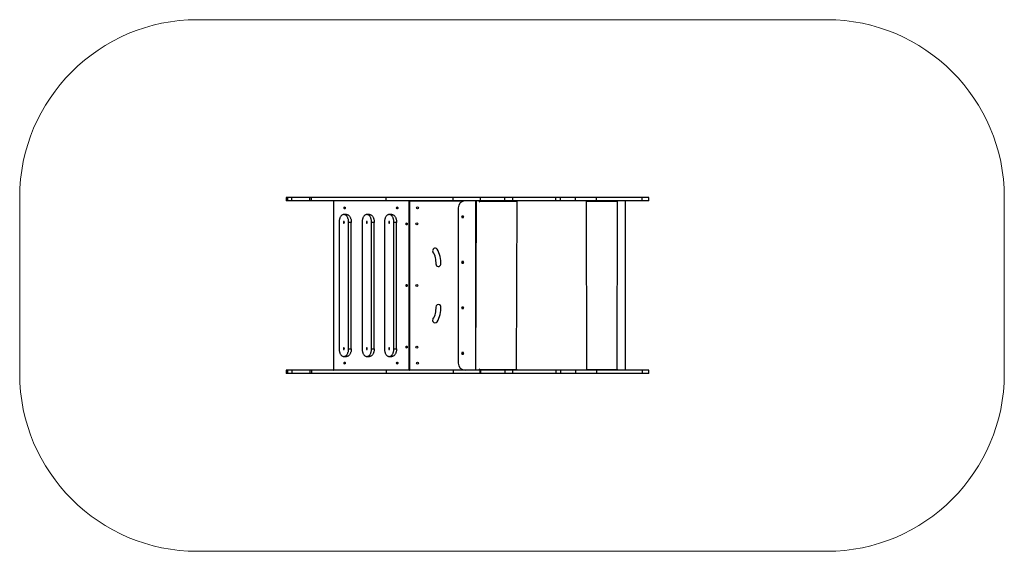
# Model space of a CAD drawing. Units: millimetres. Extents: x 549 to 1103, y 474 to 773.
import ezdxf

# ---------------------------------------------------------------- set-up
doc = ezdxf.new("R2010")
doc.units = ezdxf.units.MM
doc.header["$LTSCALE"] = 40

msp = doc.modelspace()

# ---------------------------------------------------------------- linework, layer by layer
at = {"color": 7, "linetype": 'Continuous', "lineweight": 18}
for p, q in [((649.5, 773.31), (1003.42, 773.31)), ((549.5, 574.21), (549.5, 673.31)), ((1103.42, 673.31), (1103.42, 574.21)), ((649.5, 474.21), (1003.42, 474.21))]:
    msp.add_line(p, q, dxfattribs=at)
at = {"color": 7, "linetype": 'Continuous', "lineweight": 25}
for p, q in [((699.5, 673.31), (699.5, 671.41)), ((700.13, 673.31), (699.5, 673.31)), ((700.13, 671.41), (699.5, 671.41)), ((700.13, 673.31), (700.13, 671.41)), ((702.56, 673.31), (700.13, 673.31)), ((702.56, 671.41), (700.13, 671.41)), ((702.56, 671.41), (702.56, 673.31)), ((712.68, 673.31), (702.56, 673.31)), ((712.68, 671.41), (702.56, 671.41)), ((712.68, 671.41), (712.68, 673.31)), ((713.64, 673.31), (712.68, 673.31)), ((713.64, 671.41), (712.68, 671.41)), ((713.64, 671.41), (713.64, 673.31)), ((755.62, 673.31), (713.64, 673.31)), ((755.62, 671.41), (713.64, 671.41)), ((726.1, 671.21), (726.06, 576.19)), ((726.1, 671.21), (726.1, 576.31)), ((755.62, 671.41), (755.62, 673.31)), ((793.41, 673.31), (755.62, 673.31)), ((793.41, 671.41), (755.62, 671.41)), ((768.67, 576.11), (768.67, 671.41)), ((768.87, 671.21), (768.87, 576.31)), ((793.41, 671.41), (793.41, 673.31)), ((808.57, 673.31), (793.41, 673.31)), ((808.57, 671.41), (793.41, 671.41)), ((806.17, 576.11), (806.17, 671.41)), ((806.17, 576.11), (806.43, 671.41)), ((808.04, 671.3), (808.04, 670.91)), ((808.11, 670.91), (808.11, 671.01)), ((828.92, 671.01), (808.11, 671.01)), ((808.57, 673.31), (808.57, 671.41)), ((808.69, 673.31), (808.57, 673.31)), ((808.57, 671.41), (808.69, 671.41)), ((808.69, 671.41), (808.69, 673.31)), ((822.42, 673.31), (808.69, 673.31)), ((822.42, 671.41), (808.69, 671.41)), ((822.42, 671.41), (822.42, 673.31)), ((826.94, 673.31), (822.42, 673.31)), ((826.94, 671.41), (822.42, 671.41)), ((826.94, 671.41), (826.94, 673.31)), ((851.14, 673.31), (826.94, 673.31)), ((851.14, 671.41), (826.94, 671.41)), ((828.99, 671.41), (828.86, 671.25)), ((828.92, 671.01), (828.92, 670.91)), ((828.99, 670.91), (828.99, 671.41)), ((828.99, 576.11), (829.3, 671.41)), ((851.14, 671.41), (851.14, 673.31)), ((853.72, 673.31), (851.14, 673.31)), ((853.72, 671.41), (851.14, 671.41)), ((853.72, 671.41), (853.72, 673.31)), ((862.19, 673.31), (853.72, 673.31)), ((862.19, 671.41), (853.72, 671.41)), ((862.19, 671.41), (862.19, 673.31)), ((874.04, 673.31), (862.19, 673.31)), ((874.04, 671.41), (862.19, 671.41)), ((868.52, 576.11), (868.37, 671.41)), ((868.52, 671.41), (868.47, 670.91)), ((868.52, 671.21), (868.52, 671.41)), ((868.52, 671.21), (868.52, 671.21)), ((868.54, 671.01), (868.57, 671.01)), ((868.54, 671.01), (868.54, 670.91)), ((868.54, 670.91), (868.57, 670.91)), ((868.57, 670.91), (868.57, 671.01)), ((885.56, 671.01), (868.57, 671.01)), ((874.04, 671.41), (874.04, 673.31)), ((899.7, 673.31), (874.04, 673.31)), ((899.7, 671.41), (874.04, 671.41)), ((885.56, 671.01), (885.56, 670.91)), ((885.66, 671.41), (885.64, 670.91)), ((885.64, 670.91), (885.66, 670.91)), ((885.66, 670.91), (885.66, 671.41)), ((885.66, 576.11), (885.76, 671.41)), ((890.33, 576.11), (890.33, 671.41)), ((899.7, 671.41), (899.7, 673.31)), ((903.42, 673.31), (899.7, 673.31)), ((903.42, 671.41), (899.7, 671.41)), ((903.42, 671.41), (903.42, 673.31)), ((796.17, 667.41), (796.17, 580.11)), ((729.18, 659.3), (729.18, 588.22)), ((733.37, 663.67), (731.87, 663.67)), ((734.56, 588.22), (734.56, 659.3)), ((736.06, 659.3), (734.56, 659.3)), ((736.06, 588.22), (736.06, 659.3)), ((742.11, 659.3), (742.11, 588.22)), ((746.3, 663.67), (744.8, 663.67)), ((748.99, 659.3), (747.49, 659.3)), ((747.49, 588.22), (747.49, 659.3)), ((748.99, 588.22), (748.99, 659.3)), ((754.66, 659.3), (754.66, 588.22)), ((758.85, 663.67), (757.35, 663.67)), ((761.54, 659.3), (760.04, 659.3)), ((760.04, 588.22), (760.04, 659.3)), ((761.54, 588.22), (761.54, 659.3)), ((798.25, 662.81), (798.25, 661.96)), ((799.1, 662.81), (798.25, 662.81)), ((798.25, 661.96), (799.1, 661.96)), ((799.1, 661.96), (799.1, 662.81)), ((798.25, 637.2), (798.25, 636.35)), ((799.1, 637.2), (798.25, 637.2)), ((799.1, 636.35), (799.1, 637.2)), ((798.25, 636.35), (799.1, 636.35)), ((798.25, 611.6), (798.25, 610.75)), ((799.1, 611.6), (798.25, 611.6)), ((798.25, 610.75), (799.1, 610.75)), ((799.1, 610.75), (799.1, 611.6)), ((734.56, 588.22), (736.06, 588.22)), ((747.49, 588.22), (748.99, 588.22)), ((760.04, 588.22), (761.54, 588.22)), ((731.87, 583.85), (733.37, 583.85)), ((744.8, 583.85), (746.3, 583.85)), ((757.35, 583.85), (758.85, 583.85)), ((798.25, 585.99), (798.25, 585.14)), ((799.1, 585.99), (798.25, 585.99)), ((798.25, 585.14), (799.1, 585.14)), ((799.1, 585.14), (799.1, 585.99)), ((699.5, 576.11), (699.5, 574.21)), ((700.13, 576.11), (699.5, 576.11)), ((700.13, 576.11), (700.13, 574.21)), ((702.56, 576.11), (700.13, 576.11)), ((702.56, 576.11), (702.56, 574.21)), ((712.68, 576.11), (702.56, 576.11)), ((712.68, 576.11), (712.68, 574.21)), ((713.64, 576.11), (712.68, 576.11)), ((713.64, 576.11), (713.64, 574.21)), ((755.62, 576.11), (713.64, 576.11)), ((755.62, 576.11), (755.62, 574.21)), ((793.41, 576.11), (755.62, 576.11)), ((793.41, 576.11), (793.41, 574.21)), ((808.57, 576.11), (793.41, 576.11)), ((808.04, 576.61), (808.04, 576.11)), ((808.11, 576.51), (808.11, 576.61)), ((808.11, 576.51), (828.92, 576.51)), ((808.57, 574.21), (808.57, 576.11)), ((808.57, 576.11), (808.69, 576.11)), ((808.69, 576.11), (808.69, 574.21)), ((822.42, 576.11), (808.69, 576.11)), ((822.42, 576.11), (822.42, 574.21)), ((826.94, 576.11), (822.42, 576.11)), ((826.94, 574.21), (826.94, 576.11)), ((851.14, 576.11), (826.94, 576.11)), ((828.86, 576.27), (828.99, 576.11)), ((828.92, 576.61), (828.92, 576.51)), ((828.99, 576.11), (828.99, 576.61)), ((851.14, 576.11), (851.14, 574.21)), ((853.72, 576.11), (851.14, 576.11)), ((853.72, 576.11), (853.72, 574.21)), ((862.19, 576.11), (853.72, 576.11)), ((862.19, 576.11), (862.19, 574.21)), ((874.04, 576.11), (862.19, 576.11)), ((868.47, 576.61), (868.52, 576.11)), ((868.52, 576.31), (868.52, 576.11)), ((868.52, 576.31), (868.52, 576.31)), ((868.54, 576.61), (868.57, 576.61)), ((868.54, 576.61), (868.54, 576.51)), ((868.54, 576.51), (868.57, 576.51)), ((868.57, 576.51), (868.57, 576.61)), ((868.57, 576.51), (885.56, 576.51)), ((874.04, 576.11), (874.04, 574.21)), ((899.7, 576.11), (874.04, 576.11)), ((885.56, 576.61), (885.56, 576.51)), ((885.64, 576.61), (885.66, 576.61)), ((885.64, 576.61), (885.66, 576.11)), ((885.66, 576.11), (885.66, 576.61)), ((899.7, 576.11), (899.7, 574.21)), ((903.42, 576.11), (899.7, 576.11)), ((903.42, 574.21), (903.42, 576.11)), ((700.13, 574.21), (699.5, 574.21)), ((702.56, 574.21), (700.13, 574.21)), ((712.68, 574.21), (702.56, 574.21)), ((713.64, 574.21), (712.68, 574.21)), ((755.62, 574.21), (713.64, 574.21)), ((793.41, 574.21), (755.62, 574.21)), ((808.57, 574.21), (793.41, 574.21)), ((808.69, 574.21), (808.57, 574.21)), ((822.42, 574.21), (808.69, 574.21)), ((826.94, 574.21), (822.42, 574.21)), ((851.14, 574.21), (826.94, 574.21)), ((853.72, 574.21), (851.14, 574.21)), ((862.19, 574.21), (853.72, 574.21)), ((874.04, 574.21), (862.19, 574.21)), ((899.7, 574.21), (874.04, 574.21)), ((903.42, 574.21), (899.7, 574.21))]:
    msp.add_line(p, q, dxfattribs=at)
at = {"color": 8, "linetype": 'Continuous', "lineweight": 25}
for p, q in [((768.67, 671.41), (726.1, 671.21)), ((798.92, 671.21), (768.87, 671.21)), ((808.04, 670.91), (808.11, 670.91)), ((808.11, 671.01), (808.11, 671.01)), ((828.92, 670.91), (828.99, 670.91)), ((726.1, 576.31), (768.67, 576.11)), ((768.87, 576.31), (798.92, 576.31)), ((808.04, 576.61), (808.11, 576.61)), ((808.11, 576.51), (808.11, 576.51)), ((828.92, 576.61), (828.99, 576.61))]:
    msp.add_line(p, q, dxfattribs=at)
at = {"color": 7, "linetype": 'Continuous', "lineweight": 25, "flags": 128}
for points in [[(768.87, 671.21), (768.84, 671.25), (768.8, 671.28), (768.77, 671.31), (768.74, 671.34), (768.72, 671.37), (768.7, 671.39), (768.68, 671.4), (768.67, 671.41), (768.67, 671.41)], [(808.04, 670.91), (808.04, 670.89), (808.05, 670.88), (808.06, 670.87), (808.08, 670.86), (808.09, 670.87), (808.1, 670.88), (808.11, 670.89), (808.11, 670.91)], [(828.86, 671.25), (828.71, 671.4), (828.76, 671.38), (828.8, 671.35), (828.84, 671.3), (828.87, 671.23), (828.9, 671.17), (828.91, 671.09), (828.92, 671.01)], [(828.92, 670.91), (828.92, 670.89), (828.93, 670.88), (828.94, 670.87), (828.95, 670.86), (828.97, 670.87), (828.98, 670.88), (828.99, 670.89), (828.99, 670.91)], [(732.32, 667.94), (732.41, 667.92), (732.48, 667.87), (732.55, 667.78), (732.6, 667.68), (732.63, 667.55), (732.65, 667.41), (732.63, 667.28), (732.6, 667.15), (732.55, 667.04), (732.48, 666.96), (732.41, 666.91), (732.32, 666.89), (732.24, 666.91), (732.16, 666.96), (732.09, 667.04), (732.04, 667.15), (732.01, 667.28), (732, 667.41), (732.01, 667.55), (732.04, 667.68), (732.09, 667.78), (732.16, 667.87), (732.24, 667.92), (732.32, 667.94)], [(761.87, 667.94), (761.96, 667.92), (762.04, 667.87), (762.1, 667.78), (762.15, 667.68), (762.19, 667.55), (762.2, 667.41), (762.19, 667.28), (762.15, 667.15), (762.1, 667.04), (762.04, 666.96), (761.96, 666.91), (761.87, 666.89), (761.79, 666.91), (761.71, 666.96), (761.65, 667.04), (761.59, 667.15), (761.56, 667.28), (761.55, 667.41), (761.56, 667.55), (761.59, 667.68), (761.65, 667.78), (761.71, 667.87), (761.79, 667.92), (761.87, 667.94)], [(734.56, 659.3), (734.55, 659.69), (734.52, 660.08), (734.46, 660.47), (734.39, 660.84), (734.3, 661.2), (734.18, 661.54), (734.05, 661.87), (733.9, 662.18), (733.73, 662.46), (733.55, 662.72), (733.35, 662.95), (733.15, 663.15), (732.93, 663.32), (732.7, 663.46), (732.47, 663.56), (732.23, 663.63), (731.99, 663.67), (731.75, 663.67), (731.51, 663.63), (731.27, 663.56), (731.04, 663.46), (730.81, 663.32), (730.6, 663.15), (730.39, 662.95), (730.19, 662.72), (730.01, 662.46), (729.85, 662.18), (729.69, 661.87), (729.56, 661.54), (729.45, 661.2), (729.35, 660.84), (729.28, 660.47), (729.22, 660.08), (729.19, 659.69), (729.18, 659.3)], [(731.87, 659.75), (731.79, 659.73), (731.72, 659.68), (731.66, 659.6), (731.62, 659.49), (731.6, 659.37), (731.6, 659.24), (731.62, 659.12), (731.66, 659.01), (731.72, 658.92), (731.79, 658.87), (731.87, 658.85), (731.95, 658.87), (732.02, 658.92), (732.08, 659.01), (732.12, 659.12), (732.15, 659.24), (732.15, 659.37), (732.12, 659.49), (732.08, 659.6), (732.02, 659.68), (731.95, 659.73), (731.87, 659.75)], [(733.37, 663.67), (733.49, 663.67), (733.73, 663.63), (733.97, 663.56), (734.2, 663.46), (734.43, 663.32), (734.64, 663.15), (734.85, 662.95), (735.05, 662.72), (735.23, 662.46), (735.39, 662.18), (735.55, 661.87), (735.68, 661.54), (735.79, 661.2), (735.89, 660.84), (735.96, 660.47), (736.02, 660.08), (736.05, 659.69), (736.06, 659.3)], [(747.49, 659.3), (747.48, 659.69), (747.45, 660.08), (747.39, 660.47), (747.32, 660.84), (747.22, 661.2), (747.11, 661.54), (746.98, 661.87), (746.83, 662.18), (746.66, 662.46), (746.48, 662.72), (746.28, 662.95), (746.08, 663.15), (745.86, 663.32), (745.63, 663.46), (745.4, 663.56), (745.16, 663.63), (744.92, 663.67), (744.68, 663.67), (744.44, 663.63), (744.2, 663.56), (743.97, 663.46), (743.74, 663.32), (743.53, 663.15), (743.32, 662.95), (743.12, 662.72), (742.94, 662.46), (742.77, 662.18), (742.62, 661.87), (742.49, 661.54), (742.38, 661.2), (742.28, 660.84), (742.21, 660.47), (742.15, 660.08), (742.12, 659.69), (742.11, 659.3)], [(744.8, 659.75), (744.72, 659.73), (744.65, 659.68), (744.59, 659.6), (744.55, 659.49), (744.53, 659.37), (744.53, 659.24), (744.55, 659.12), (744.59, 659.01), (744.65, 658.92), (744.72, 658.87), (744.8, 658.85), (744.88, 658.87), (744.95, 658.92), (745.01, 659.01), (745.05, 659.12), (745.07, 659.24), (745.07, 659.37), (745.05, 659.49), (745.01, 659.6), (744.95, 659.68), (744.88, 659.73), (744.8, 659.75)], [(746.3, 663.67), (746.42, 663.67), (746.66, 663.63), (746.9, 663.56), (747.13, 663.46), (747.35, 663.32), (747.57, 663.15), (747.78, 662.95), (747.97, 662.72), (748.16, 662.46), (748.32, 662.18), (748.47, 661.87), (748.61, 661.54), (748.72, 661.2), (748.82, 660.84), (748.89, 660.47), (748.94, 660.08), (748.98, 659.69), (748.99, 659.3)], [(760.04, 659.3), (760.03, 659.69), (760, 660.08), (759.95, 660.47), (759.87, 660.84), (759.78, 661.2), (759.66, 661.54), (759.53, 661.87), (759.38, 662.18), (759.21, 662.46), (759.03, 662.72), (758.84, 662.95), (758.63, 663.15), (758.41, 663.32), (758.18, 663.46), (757.95, 663.56), (757.71, 663.63), (757.47, 663.67), (757.23, 663.67), (756.99, 663.63), (756.75, 663.56), (756.52, 663.46), (756.3, 663.32), (756.08, 663.15), (755.87, 662.95), (755.68, 662.72), (755.49, 662.46), (755.33, 662.18), (755.18, 661.87), (755.04, 661.54), (754.93, 661.2), (754.83, 660.84), (754.76, 660.47), (754.71, 660.08), (754.67, 659.69), (754.66, 659.3)], [(757.35, 659.75), (757.28, 659.73), (757.2, 659.68), (757.14, 659.6), (757.1, 659.49), (757.08, 659.37), (757.08, 659.24), (757.1, 659.12), (757.14, 659.01), (757.2, 658.92), (757.28, 658.87), (757.35, 658.85), (757.43, 658.87), (757.5, 658.92), (757.56, 659.01), (757.61, 659.12), (757.63, 659.24), (757.63, 659.37), (757.61, 659.49), (757.56, 659.6), (757.5, 659.68), (757.43, 659.73), (757.35, 659.75)], [(758.85, 663.67), (758.97, 663.67), (759.21, 663.63), (759.45, 663.56), (759.68, 663.46), (759.91, 663.32), (760.13, 663.15), (760.33, 662.95), (760.53, 662.72), (760.71, 662.46), (760.88, 662.18), (761.03, 661.87), (761.16, 661.54), (761.27, 661.2), (761.37, 660.84), (761.44, 660.47), (761.5, 660.08), (761.53, 659.69), (761.54, 659.3)], [(767.17, 657.89), (767.08, 657.91), (767.01, 657.96), (766.94, 658.04), (766.89, 658.15), (766.86, 658.28), (766.85, 658.41), (766.86, 658.55), (766.89, 658.68), (766.94, 658.78), (767.01, 658.87), (767.08, 658.92), (767.17, 658.94), (767.25, 658.92), (767.33, 658.87), (767.4, 658.78), (767.45, 658.68), (767.48, 658.55), (767.49, 658.41), (767.48, 658.28), (767.45, 658.15), (767.4, 658.04), (767.33, 657.96), (767.25, 657.91), (767.17, 657.89)], [(767.17, 623.24), (767.08, 623.26), (767.01, 623.31), (766.94, 623.39), (766.89, 623.5), (766.86, 623.63), (766.85, 623.76), (766.86, 623.9), (766.89, 624.03), (766.94, 624.13), (767.01, 624.22), (767.08, 624.27), (767.17, 624.29), (767.25, 624.27), (767.33, 624.22), (767.4, 624.13), (767.45, 624.03), (767.48, 623.9), (767.49, 623.76), (767.48, 623.63), (767.45, 623.5), (767.4, 623.39), (767.33, 623.31), (767.25, 623.26), (767.17, 623.24)], [(729.18, 588.22), (729.19, 587.83), (729.22, 587.44), (729.28, 587.06), (729.35, 586.69), (729.45, 586.33), (729.56, 585.98), (729.69, 585.65), (729.85, 585.35), (730.01, 585.06), (730.19, 584.81), (730.39, 584.57), (730.6, 584.37), (730.81, 584.2), (731.04, 584.07), (731.27, 583.96), (731.51, 583.89), (731.75, 583.86), (731.99, 583.86), (732.23, 583.89), (732.47, 583.96), (732.7, 584.07), (732.93, 584.2), (733.15, 584.37), (733.35, 584.57), (733.55, 584.81), (733.73, 585.06), (733.9, 585.35), (734.05, 585.65), (734.18, 585.98), (734.3, 586.33), (734.39, 586.69), (734.46, 587.06), (734.52, 587.44), (734.55, 587.83), (734.56, 588.22)], [(731.87, 588.67), (731.79, 588.65), (731.72, 588.6), (731.66, 588.52), (731.62, 588.41), (731.6, 588.29), (731.6, 588.16), (731.62, 588.04), (731.66, 587.93), (731.72, 587.84), (731.79, 587.79), (731.87, 587.77), (731.95, 587.79), (732.02, 587.84), (732.08, 587.93), (732.12, 588.04), (732.15, 588.16), (732.15, 588.29), (732.12, 588.41), (732.08, 588.52), (732.02, 588.6), (731.95, 588.65), (731.87, 588.67)], [(736.06, 588.22), (736.05, 587.83), (736.02, 587.44), (735.96, 587.06), (735.89, 586.69), (735.79, 586.33), (735.68, 585.98), (735.55, 585.65), (735.39, 585.35), (735.23, 585.06), (735.05, 584.81), (734.85, 584.57), (734.64, 584.37), (734.43, 584.2), (734.2, 584.07), (733.97, 583.96), (733.73, 583.89), (733.49, 583.86), (733.37, 583.85)], [(742.11, 588.22), (742.12, 587.83), (742.15, 587.44), (742.21, 587.06), (742.28, 586.69), (742.38, 586.33), (742.49, 585.98), (742.62, 585.65), (742.77, 585.35), (742.94, 585.06), (743.12, 584.81), (743.32, 584.57), (743.53, 584.37), (743.74, 584.2), (743.97, 584.07), (744.2, 583.96), (744.44, 583.89), (744.68, 583.86), (744.92, 583.86), (745.16, 583.89), (745.4, 583.96), (745.63, 584.07), (745.86, 584.2), (746.08, 584.37), (746.28, 584.57), (746.48, 584.81), (746.66, 585.06), (746.83, 585.35), (746.98, 585.65), (747.11, 585.98), (747.22, 586.33), (747.32, 586.69), (747.39, 587.06), (747.45, 587.44), (747.48, 587.83), (747.49, 588.22)], [(744.8, 588.67), (744.72, 588.65), (744.65, 588.6), (744.59, 588.52), (744.55, 588.41), (744.53, 588.29), (744.53, 588.16), (744.55, 588.04), (744.59, 587.93), (744.65, 587.84), (744.72, 587.79), (744.8, 587.77), (744.88, 587.79), (744.95, 587.84), (745.01, 587.93), (745.05, 588.04), (745.07, 588.16), (745.07, 588.29), (745.05, 588.41), (745.01, 588.52), (744.95, 588.6), (744.88, 588.65), (744.8, 588.67)], [(748.99, 588.22), (748.98, 587.83), (748.94, 587.44), (748.89, 587.06), (748.82, 586.69), (748.72, 586.33), (748.61, 585.98), (748.47, 585.65), (748.32, 585.35), (748.16, 585.06), (747.97, 584.81), (747.78, 584.57), (747.57, 584.37), (747.35, 584.2), (747.13, 584.07), (746.9, 583.96), (746.66, 583.89), (746.42, 583.86), (746.3, 583.85)], [(754.66, 588.22), (754.67, 587.83), (754.71, 587.44), (754.76, 587.06), (754.83, 586.69), (754.93, 586.33), (755.04, 585.98), (755.18, 585.65), (755.33, 585.35), (755.49, 585.06), (755.68, 584.81), (755.87, 584.57), (756.08, 584.37), (756.3, 584.2), (756.52, 584.07), (756.75, 583.96), (756.99, 583.89), (757.23, 583.86), (757.47, 583.86), (757.71, 583.89), (757.95, 583.96), (758.18, 584.07), (758.41, 584.2), (758.63, 584.37), (758.84, 584.57), (759.03, 584.81), (759.21, 585.06), (759.38, 585.35), (759.53, 585.65), (759.66, 585.98), (759.78, 586.33), (759.87, 586.69), (759.95, 587.06), (760, 587.44), (760.03, 587.83), (760.04, 588.22)], [(757.35, 588.67), (757.28, 588.65), (757.2, 588.6), (757.14, 588.52), (757.1, 588.41), (757.08, 588.29), (757.08, 588.16), (757.1, 588.04), (757.14, 587.93), (757.2, 587.84), (757.28, 587.79), (757.35, 587.77), (757.43, 587.79), (757.5, 587.84), (757.56, 587.93), (757.61, 588.04), (757.63, 588.16), (757.63, 588.29), (757.61, 588.41), (757.56, 588.52), (757.5, 588.6), (757.43, 588.65), (757.35, 588.67)], [(761.54, 588.22), (761.53, 587.83), (761.5, 587.44), (761.44, 587.06), (761.37, 586.69), (761.27, 586.33), (761.16, 585.98), (761.03, 585.65), (760.88, 585.35), (760.71, 585.06), (760.53, 584.81), (760.33, 584.57), (760.13, 584.37), (759.91, 584.2), (759.68, 584.07), (759.45, 583.96), (759.21, 583.89), (758.97, 583.86), (758.85, 583.85)], [(767.17, 588.59), (767.08, 588.61), (767.01, 588.66), (766.94, 588.74), (766.89, 588.85), (766.86, 588.98), (766.85, 589.11), (766.86, 589.25), (766.89, 589.38), (766.94, 589.48), (767.01, 589.57), (767.08, 589.62), (767.17, 589.64), (767.25, 589.62), (767.33, 589.57), (767.4, 589.48), (767.45, 589.38), (767.48, 589.25), (767.49, 589.11), (767.48, 588.98), (767.45, 588.85), (767.4, 588.74), (767.33, 588.66), (767.25, 588.61), (767.17, 588.59)], [(732.32, 579.59), (732.24, 579.61), (732.16, 579.66), (732.09, 579.74), (732.04, 579.85), (732.01, 579.98), (732, 580.11), (732.01, 580.25), (732.04, 580.38), (732.09, 580.48), (732.16, 580.57), (732.24, 580.62), (732.32, 580.64), (732.41, 580.62), (732.48, 580.57), (732.55, 580.48), (732.6, 580.38), (732.63, 580.25), (732.65, 580.11), (732.63, 579.98), (732.6, 579.85), (732.55, 579.74), (732.48, 579.66), (732.41, 579.61), (732.32, 579.59)], [(761.87, 579.59), (761.79, 579.61), (761.71, 579.66), (761.65, 579.74), (761.59, 579.85), (761.56, 579.98), (761.55, 580.11), (761.56, 580.25), (761.59, 580.38), (761.65, 580.48), (761.71, 580.57), (761.79, 580.62), (761.87, 580.64), (761.96, 580.62), (762.04, 580.57), (762.1, 580.48), (762.15, 580.38), (762.19, 580.25), (762.2, 580.11), (762.19, 579.98), (762.15, 579.85), (762.1, 579.74), (762.04, 579.66), (761.96, 579.61), (761.87, 579.59)], [(768.67, 576.11), (768.68, 576.12), (768.69, 576.13), (768.71, 576.15), (768.73, 576.17), (768.76, 576.2), (768.8, 576.24), (768.83, 576.27), (768.87, 576.31)], [(808.11, 576.61), (808.11, 576.63), (808.1, 576.65), (808.09, 576.66), (808.08, 576.66), (808.06, 576.66), (808.05, 576.65), (808.04, 576.63), (808.04, 576.61)], [(828.92, 576.51), (828.91, 576.43), (828.9, 576.36), (828.87, 576.29), (828.84, 576.23), (828.8, 576.18), (828.76, 576.14), (828.71, 576.12), (828.86, 576.27)], [(828.99, 576.61), (828.99, 576.63), (828.98, 576.65), (828.97, 576.66), (828.95, 576.66), (828.94, 576.66), (828.93, 576.65), (828.92, 576.63), (828.92, 576.61)]]:
    msp.add_lwpolyline(points, dxfattribs=at)
at = {"color": 7, "linetype": 'Continuous', "lineweight": 25}
for centre, radius in [((773.29, 667.41), 0.525), ((798.67, 662.39), 0.425), ((772.87, 658.41), 0.525), ((798.67, 636.78), 0.425), ((772.87, 623.76), 0.525), ((798.67, 611.17), 0.425), ((772.87, 589.11), 0.525), ((798.67, 585.56), 0.425), ((773.29, 580.11), 0.525)]:
    msp.add_circle(centre, radius, dxfattribs=at)
at = {"color": 7, "linetype": 'Continuous', "lineweight": 18}
for centre, start, end in [((649.5, 673.31), 90, 180), ((1003.42, 673.31), 0, 90), ((649.5, 574.21), 180, 270), ((1003.42, 574.21), 270, 0)]:
    msp.add_arc(centre, 100, start, end, dxfattribs=at)
at = {"color": 7, "linetype": 'Continuous', "lineweight": 25}
for centre, radius, start, end in [((800.17, 667.41), 4, 90, 180), ((807.6, 671.03), 0.512, 358.3048, 31.7997), ((868.52, 670.91), 0.0496, 179.6492, 0.3508), ((868.49, 670.91), 0.0499, 284.4647, 0.1805), ((867.71, 671.11), 0.863, 353.4427, 20.4531), ((868.11, 671.06), 0.431, 353.4358, 20.4564), ((884.71, 671.11), 0.863, 353.4427, 20.4531), ((885.61, 670.91), 0.0496, 179.6492, 0.3508), ((885.6, 670.95), 0.0499, 221.3886, 318.6114), ((783.16, 643.43), 1.35, 32.1071, 212.1071), ((772.45, 636.71), 11.29, 355.6864, 32.1071), ((772.45, 636.71), 13.99, 355.6864, 32.1071), ((785.05, 635.76), 1.35, 175.6864, 355.6864), ((772.45, 610.81), 11.29, 327.8929, 4.3136), ((785.05, 611.76), 1.35, 4.3136, 184.3136), ((772.45, 610.81), 13.99, 327.8929, 4.3136), ((783.16, 604.1), 1.35, 147.8929, 327.8929), ((800.17, 580.11), 4, 180.0001, 270), ((807.61, 576.4), 0.52, 326.084, 12.2335), ((868.52, 576.61), 0.0496, 359.6469, 180.3531), ((868.49, 576.61), 0.0499, 359.8195, 75.5353), ((867.71, 576.41), 0.863, 339.5472, 6.5573), ((868.11, 576.46), 0.431, 339.5436, 6.5646), ((885.61, 576.61), 0.0496, 359.6469, 180.3531), ((884.8, 576.11), 0.863, 0.1169, 27.7538), ((885.59, 576.61), 0.0499, 359.8353, 75.5371)]:
    msp.add_arc(centre, radius, start, end, dxfattribs=at)
for centre, major_axis, start_param, end_param in [((726.26, 671.21), (0.18, -0.18), 2.687807, 4.258603), ((726.26, 576.31), (0.18, 0.18), 2.024582, 3.595378)]:
    msp.add_ellipse(centre, major_axis=major_axis, ratio=0.487733, start_param=start_param, end_param=end_param, dxfattribs=at)

doc.saveas('drawing.dxf')
